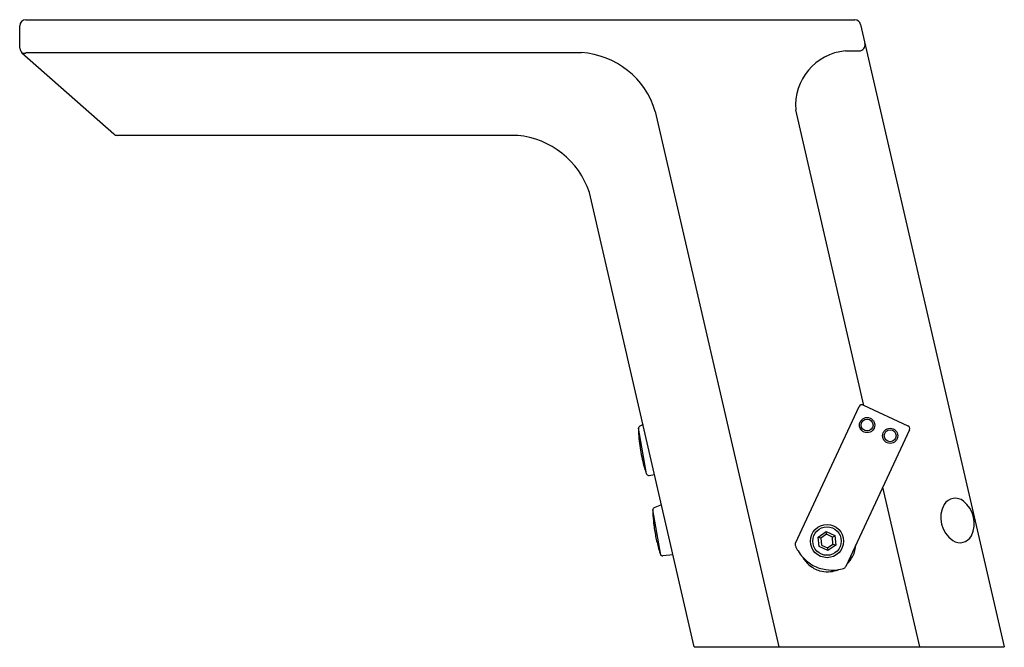
# Model space of a CAD drawing. Units: inches. Extents: x 3920.18 to 3928.35, y 169.56 to 174.77.
import ezdxf

# ---------------------------------------------------------------- set-up
doc = ezdxf.new("R2010")
doc.units = ezdxf.units.IN
doc.header["$LTSCALE"] = 0.64311
doc.header["$MEASUREMENT"] = 0
doc.layers.get('0').update_dxf_attribs({"color": 255, "linetype": 'CONTINUOUS'})
doc.layers.get('Defpoints').update_dxf_attribs({"linetype": 'CONTINUOUS'})
doc.styles.get("Standard").update_dxf_attribs({"font": 'txt', "width": 0.8})

msp = doc.modelspace()

# ---------------------------------------------------------------- linework, layer by layer
for p, q in [((3920.2284, 174.7721), (3927.1067, 174.7721)), ((3920.18, 174.5354), (3920.1784, 174.7217)), ((3927.1554, 174.7334), (3928.3481, 169.5674)), ((3927.0293, 174.5131), (3927.1434, 174.5131)), ((3920.1969, 174.4983), (3920.959, 173.8241)), ((3920.2323, 174.4985), (3924.8391, 174.4985)), ((3927.1833, 171.5707), (3926.6171, 174.0233)), ((3925.4524, 174.0105), (3926.4782, 169.5674)), ((3924.3107, 173.8115), (3920.9922, 173.8115)), ((3925.7759, 169.5674), (3924.9053, 173.3386)), ((3927.1796, 171.5724), (3927.5474, 171.4009)), ((3926.6149, 170.4267), (3927.1438, 171.5609)), ((3925.3502, 171.4113), (3925.3284, 171.4)), ((3925.3782, 171.0028), (3925.3126, 171.3815)), ((3927.5607, 171.3664), (3927.0318, 170.2321)), ((3925.4003, 170.9886), (3925.4457, 170.9978)), ((3925.3957, 170.9886), (3925.4003, 170.9886)), ((3927.6458, 169.5674), (3927.3398, 170.8927)), ((3925.497, 170.3282), (3925.4309, 170.7033)), ((3926.8049, 170.478), (3926.87, 170.5237)), ((3926.872, 170.501), (3926.8255, 170.4684)), ((3926.87, 170.5237), (3926.9421, 170.4901)), ((3926.872, 170.501), (3926.87, 170.5237)), ((3926.9235, 170.477), (3926.872, 170.501)), ((3926.8131, 170.3997), (3926.8049, 170.478)), ((3926.8255, 170.4684), (3926.8049, 170.478)), ((3926.8255, 170.4684), (3926.8304, 170.4118)), ((3926.9235, 170.477), (3926.9408, 170.4892)), ((3926.9262, 170.4188), (3926.9235, 170.477)), ((3926.9421, 170.4901), (3926.9491, 170.4108)), ((3926.8839, 170.3652), (3926.8131, 170.3997)), ((3926.8304, 170.4118), (3926.8819, 170.3878)), ((3926.8819, 170.3878), (3926.9262, 170.4188)), ((3926.8819, 170.3878), (3926.8839, 170.3652)), ((3926.9491, 170.4108), (3926.8839, 170.3652)), ((3926.9262, 170.4188), (3926.9491, 170.4108)), ((3925.5097, 170.3213), (3925.5159, 170.3213)), ((3925.6, 170.3294), (3925.5159, 170.3213)), ((3925.7759, 169.5674), (3928.3481, 169.5674))]:
    msp.add_line(p, q)
for centre, radius in [((3927.2096, 171.4075), 0.063), ((3927.2096, 171.4075), 0.0492), ((3927.4009, 171.3183), 0.063), ((3927.4009, 171.3183), 0.0492), ((3926.877, 170.4444), 0.1377), ((3926.877, 170.4444), 0.1181)]:
    msp.add_circle(centre, radius)
for centre, radius, start, end in [((3920.2333, 174.7173), 0.0551, 95.10501, 175.39499), ((3927.105, 174.7201), 0.0521, 14.8323, 88.1677), ((3920.23, 174.5358), 0.05, 180.5, 228.5), ((3927.0711, 174.0595), 0.4555, 95.26296, 184.56138), ((3927.1414, 174.5647), 0.0516, 272.18244, 10.77182), ((3920.2145, 174.5311), 0.0372, 241.77385, 298.58551), ((3924.7979, 173.8173), 0.6824, 16.44698, 86.54058), ((3920.9922, 173.8615), 0.05, 228.5, 270), ((3924.2441, 173.1176), 0.6971, 18.479, 84.521), ((3927.167, 171.5501), 0.0256, 110.00005, 154.99992), ((3927.167, 171.5501), 0.0256, 98.95007, 110.00024), ((3927.167, 171.5501), 0.0256, 74.27449, 98.95034), ((3927.1633, 171.5402), 0.0361, 63.20717, 72.98545), ((3925.3475, 171.3666), 0.0385, 119.75639, 152.64389), ((3927.5374, 171.3772), 0.0257, 27.01219, 67.30647), ((3925.3318, 171.3775), 0.0197, 160.0422, 181.04578), ((3926.5326, 171.3995), 1.2207, 181.04578, 182.18842), ((3926.5324, 171.3995), 1.2204, 182.18842, 189.40893), ((3927.5376, 171.3773), 0.0255, 334.94755, 27.01219), ((3926.5325, 171.3995), 1.2205, 189.40893, 196.58963), ((3926.5273, 171.3979), 1.2152, 196.58963, 198.9738), ((3925.398, 171.0093), 0.0208, 198.16054, 263.74474), ((3928.0497, 170.6378), 0.2293, 150.90123, 235.49484), ((3927.9407, 170.6919), 0.1079, 51.15649, 147.82332), ((3927.8643, 170.5911), 0.2343, 334.00236, 52.06231), ((3925.4573, 170.6977), 0.0269, 112.07938, 168.87719), ((3926.6449, 170.7273), 1.2142, 181.15069, 182.18749), ((3926.6708, 170.7282), 1.2401, 182.18749, 186.38114), ((3925.6074, 170.383), 0.3755, 105.94454, 115.25485), ((3926.6709, 170.7283), 1.2402, 186.38114, 191.42394), ((3926.6708, 170.7282), 1.2401, 191.42394, 196.13271), ((3926.6374, 170.4144), 0.0252, 167.44765, 204.26494), ((3926.6601, 170.4094), 0.0484, 159.0567, 167.44765), ((3927.9794, 170.5392), 0.1082, 236.57613, 331.99348), ((3926.6709, 170.7283), 1.2402, 196.13271, 198.8191), ((3926.9875, 170.5722), 0.4092, 204.26494, 210.88583), ((3926.895, 170.5169), 0.3014, 210.88583, 222.61051), ((3926.8807, 170.4254), 0.236, 333.39147, 357.14797), ((3925.5128, 170.3423), 0.0212, 221.79131, 261.63159), ((3926.9634, 170.5798), 0.3943, 222.61051, 231.52838), ((3926.8793, 170.4242), 0.2341, 208.46979, 229.53127), ((3926.8991, 170.499), 0.291, 231.52838, 241.58569), ((3926.8807, 170.4254), 0.236, 312.85203, 333.39147), ((3926.8814, 170.4267), 0.2374, 229.53127, 253.9115), ((3926.9144, 170.5273), 0.3233, 241.58569, 261.52294), ((3926.8805, 170.4235), 0.2341, 253.9115, 272.06129), ((3926.9193, 170.5596), 0.3559, 261.52294, 276.86301), ((3926.8803, 170.4276), 0.2382, 272.06129, 287.7193), ((3926.7411, 170.8635), 0.6958, 287.7193, 289.61815), ((3926.9247, 170.5146), 0.3106, 276.86437, 286.85352), ((3927.0077, 170.242), 0.0257, 285.86756, 309.98151), ((3927.0052, 170.245), 0.0296, 309.9815, 334.13506)]:
    msp.add_arc(centre, radius, start, end)

# ---------------------------------------------------------------- texts
at = {"layer": 'Defpoints'}
for tag, p, s in [('MODELNUMBER', (3927.0626, 169.5659), 'K-13468-SATA'), ('TRADENAME', (3927.0626, 169.5643), 'GEOMETRIC/INSIGHT'), ('PRODUCT', (3927.0626, 169.5626), 'BATHROOM SINK FAUCET')]:
    msp.add_attdef(tag, p, s, height=0.001, dxfattribs=at)

doc.saveas('drawing.dxf')
